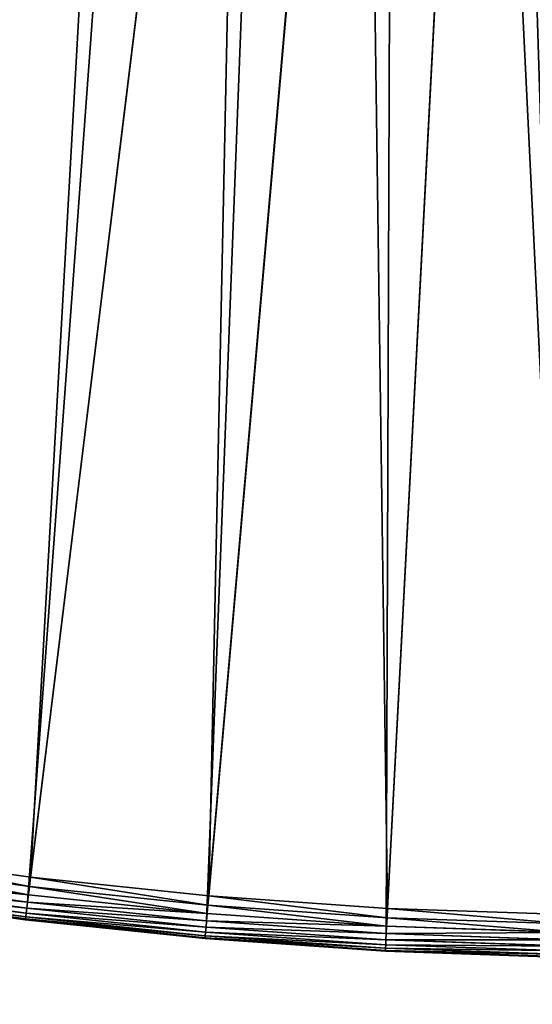
# Model space of a CAD drawing. Units: metres. Extents: x -0.01 to 4.26, y -0.01 to 4.26.
# Drawn here: x 1.93 to 2.09, y 0.53 to 0.83 of the extents above; entities that cross this region are included whole.
import ezdxf

# ---------------------------------------------------------------- set-up
doc = ezdxf.new("R2010")
doc.units = ezdxf.units.M
doc.header["$LTSCALE"] = 0.0254
doc.layers.get('0').update_dxf_attribs({"color": 13, "linetype": 'CONTINUOUS'})
doc.layers.add('_______LABBER', color=4, linetype='CONTINUOUS')

# ---------------------------------------------------------------- blocks, each defined once
blk = doc.blocks.new('COMPONENT_21')
at = {"color": 0}
for p, q in [((0.94377, 0.7147), (0.91794, 0.76328)), ((0.94377, 0.7147), (0.91794, 0.76328)), ((0.91794, 0.76328, 0.03234), (0.94377, 0.7147, 0.03234)), ((0.91794, 0.76328, 0.03234), (0.94377, 0.7147, 0.03234)), ((0.9196, 0.76421, 0.00331), (0.94547, 0.71556, 0.00331)), ((0.9196, 0.76421, 0.00331), (0.94547, 0.71556, 0.00331)), ((0.9196, 0.76421, 0.02949), (0.94547, 0.71556, 0.02949)), ((0.9196, 0.76421, 0.02949), (0.94547, 0.71556, 0.02949)), ((0.92093, 0.76494, 0.00638), (0.94682, 0.71625, 0.00638)), ((0.92093, 0.76494, 0.00638), (0.94682, 0.71625, 0.00638)), ((0.92093, 0.76494, 0.02642), (0.94682, 0.71625, 0.02642)), ((0.92093, 0.76494, 0.02642), (0.94682, 0.71625, 0.02642)), ((0.92189, 0.76548, 0.00962), (0.9478, 0.71675, 0.00962)), ((0.92189, 0.76548, 0.00962), (0.9478, 0.71675, 0.00962)), ((0.92189, 0.76548, 0.02317), (0.9478, 0.71675, 0.02317)), ((0.92189, 0.76548, 0.02317), (0.9478, 0.71675, 0.02317)), ((0.92248, 0.7658, 0.01298), (0.9484, 0.71705, 0.01298)), ((0.92248, 0.7658, 0.01298), (0.9484, 0.71705, 0.01298)), ((0.92248, 0.7658, 0.01981), (0.9484, 0.71705, 0.01981)), ((0.92248, 0.7658, 0.01981), (0.9484, 0.71705, 0.01981)), ((0.92267, 0.76591, 0.0164), (0.9486, 0.71716, 0.0164)), ((0.92267, 0.76591, 0.0164), (0.9486, 0.71716, 0.0164)), ((0.91371, 0.76094, 0.03717), (0.93947, 0.7125, 0.03717)), ((0.91371, 0.76094, 0.03717), (0.93947, 0.7125, 0.03717)), ((0.91596, 0.76219, 0.03491), (0.94176, 0.71367, 0.03491)), ((0.91596, 0.76219, 0.03491), (0.94176, 0.71367, 0.03491)), ((0.91122, 0.75956, 0.03907), (0.93693, 0.71121, 0.03907)), ((0.91122, 0.75956, 0.03907), (0.93693, 0.71121, 0.03907)), ((0.94547, 0.71556, 0.00331), (0.94377, 0.7147)), ((0.94377, 0.7147, 0.03234), (0.94547, 0.71556, 0.02949)), ((0.94547, 0.71556, 0.00331), (0.94377, 0.7147)), ((0.94377, 0.7147, 0.03234), (0.94547, 0.71556, 0.02949)), ((0.94547, 0.71556, 0.02949), (0.94682, 0.71625, 0.02642)), ((0.94682, 0.71625, 0.00638), (0.94547, 0.71556, 0.00331)), ((0.94682, 0.71625, 0.00638), (0.94547, 0.71556, 0.00331)), ((0.94547, 0.71556, 0.02949), (0.94682, 0.71625, 0.02642)), ((0.94547, 0.71556, 0.00331), (0.96962, 0.66605, 0.00331)), ((0.94547, 0.71556, 0.02949), (0.96962, 0.66605, 0.02949)), ((0.94547, 0.71556, 0.02949), (0.96962, 0.66605, 0.02949)), ((0.94547, 0.71556, 0.00331), (0.96962, 0.66605, 0.00331)), ((0.9478, 0.71675, 0.00962), (0.94682, 0.71625, 0.00638)), ((0.94682, 0.71625, 0.02642), (0.9478, 0.71675, 0.02317)), ((0.9478, 0.71675, 0.00962), (0.94682, 0.71625, 0.00638)), ((0.94682, 0.71625, 0.02642), (0.9478, 0.71675, 0.02317)), ((0.94682, 0.71625, 0.02642), (0.97099, 0.66669, 0.02642)), ((0.94682, 0.71625, 0.00638), (0.97099, 0.66669, 0.00638)), ((0.94682, 0.71625, 0.00638), (0.97099, 0.66669, 0.00638)), ((0.94682, 0.71625, 0.02642), (0.97099, 0.66669, 0.02642)), ((0.9478, 0.71675, 0.02317), (0.9484, 0.71705, 0.01981)), ((0.9484, 0.71705, 0.01298), (0.9478, 0.71675, 0.00962)), ((0.9484, 0.71705, 0.01298), (0.9478, 0.71675, 0.00962)), ((0.9478, 0.71675, 0.02317), (0.9484, 0.71705, 0.01981)), ((0.9478, 0.71675, 0.02317), (0.97199, 0.66715, 0.02317)), ((0.9478, 0.71675, 0.00962), (0.97199, 0.66715, 0.00962)), ((0.9478, 0.71675, 0.00962), (0.97199, 0.66715, 0.00962)), ((0.9478, 0.71675, 0.02317), (0.97199, 0.66715, 0.02317)), ((0.9484, 0.71705, 0.01981), (0.9486, 0.71716, 0.0164)), ((0.9486, 0.71716, 0.0164), (0.9484, 0.71705, 0.01298)), ((0.9486, 0.71716, 0.0164), (0.9484, 0.71705, 0.01298)), ((0.9484, 0.71705, 0.01981), (0.9486, 0.71716, 0.0164)), ((0.9484, 0.71705, 0.01981), (0.9726, 0.66743, 0.01981)), ((0.9484, 0.71705, 0.01981), (0.9726, 0.66743, 0.01981)), ((0.9484, 0.71705, 0.01298), (0.9726, 0.66743, 0.01298)), ((0.9484, 0.71705, 0.01298), (0.9726, 0.66743, 0.01298)), ((0.9486, 0.71716, 0.0164), (0.9728, 0.66753, 0.0164)), ((0.9486, 0.71716, 0.0164), (0.9728, 0.66753, 0.0164)), ((0.94377, 0.7147), (0.35898, 0.41673, 0.35)), ((0.94377, 0.7147), (0.35898, 0.41673, 0.35)), ((0.93693, 0.71121, 0.03907), (0.93947, 0.7125, 0.03717)), ((0.93693, 0.71121, 0.03907), (0.93947, 0.7125, 0.03717)), ((0.93947, 0.7125, 0.03717), (0.94176, 0.71367, 0.03491)), ((0.93947, 0.7125, 0.03717), (0.94176, 0.71367, 0.03491)), ((0.93947, 0.7125, 0.03717), (0.96351, 0.6632, 0.03717)), ((0.93947, 0.7125, 0.03717), (0.96351, 0.6632, 0.03717)), ((0.94176, 0.71367, 0.03491), (0.94377, 0.7147, 0.03234)), ((0.94176, 0.71367, 0.03491), (0.94377, 0.7147, 0.03234)), ((0.94176, 0.71367, 0.03491), (0.96585, 0.66429, 0.03491)), ((0.94176, 0.71367, 0.03491), (0.96585, 0.66429, 0.03491)), ((0.96789, 0.66524), (0.94377, 0.7147)), ((0.94377, 0.7147, 0.03234), (0.9679, 0.66524, 0.03234)), ((0.94377, 0.7147, 0.03234), (0.9679, 0.66524, 0.03234)), ((0.96789, 0.66524), (0.94377, 0.7147)), ((0.4555, 0.46591, 0.35098), (0.93693, 0.71121, 0.03907)), ((0.4555, 0.46591, 0.35098), (0.93693, 0.71121, 0.03907)), ((0.93693, 0.71121, 0.03907), (0.96093, 0.662, 0.03907)), ((0.93693, 0.71121, 0.03907), (0.96093, 0.662, 0.03907)), ((0.97199, 0.66715, 0.00962), (0.97099, 0.66669, 0.00638)), ((0.97099, 0.66669, 0.02642), (0.97199, 0.66715, 0.02317)), ((0.97199, 0.66715, 0.00962), (0.97099, 0.66669, 0.00638)), ((0.97099, 0.66669, 0.02642), (0.97199, 0.66715, 0.02317)), ((0.97199, 0.66715, 0.02317), (0.9726, 0.66743, 0.01981)), ((0.9726, 0.66743, 0.01298), (0.97199, 0.66715, 0.00962)), ((0.9726, 0.66743, 0.01298), (0.97199, 0.66715, 0.00962)), ((0.97199, 0.66715, 0.02317), (0.9726, 0.66743, 0.01981)), ((0.97199, 0.66715, 0.00962), (0.99444, 0.61674, 0.00962)), ((0.97199, 0.66715, 0.00962), (0.99444, 0.61674, 0.00962)), ((0.97199, 0.66715, 0.02317), (0.99444, 0.61674, 0.02317)), ((0.97199, 0.66715, 0.02317), (0.99444, 0.61674, 0.02317)), ((0.9726, 0.66743, 0.01981), (0.9728, 0.66753, 0.0164)), ((0.9728, 0.66753, 0.0164), (0.9726, 0.66743, 0.01298)), ((0.9728, 0.66753, 0.0164), (0.9726, 0.66743, 0.01298)), ((0.9726, 0.66743, 0.01981), (0.9728, 0.66753, 0.0164)), ((0.9726, 0.66743, 0.01298), (0.99505, 0.617, 0.01298)), ((0.9726, 0.66743, 0.01298), (0.99505, 0.617, 0.01298)), ((0.9726, 0.66743, 0.01981), (0.99505, 0.617, 0.01981)), ((0.9726, 0.66743, 0.01981), (0.99505, 0.617, 0.01981)), ((0.9728, 0.66753, 0.0164), (0.99526, 0.61709, 0.0164)), ((0.9728, 0.66753, 0.0164), (0.99526, 0.61709, 0.0164)), ((0.96789, 0.66524), (0.37306, 0.38787, 0.35)), ((0.96789, 0.66524), (0.37306, 0.38787, 0.35)), ((0.96351, 0.6632, 0.03717), (0.96585, 0.66429, 0.03491)), ((0.96351, 0.6632, 0.03717), (0.96585, 0.66429, 0.03491)), ((0.96585, 0.66429, 0.03491), (0.9679, 0.66524, 0.03234)), ((0.96585, 0.66429, 0.03491), (0.9679, 0.66524, 0.03234)), ((0.96585, 0.66429, 0.03491), (0.9882, 0.61409, 0.03491)), ((0.96585, 0.66429, 0.03491), (0.9882, 0.61409, 0.03491)), ((0.96962, 0.66605, 0.00331), (0.96789, 0.66524)), ((0.96962, 0.66605, 0.00331), (0.96789, 0.66524)), ((0.99027, 0.61497), (0.96789, 0.66524)), ((0.99027, 0.61497), (0.96789, 0.66524)), ((0.9679, 0.66524, 0.03234), (0.96962, 0.66605, 0.02949)), ((0.9679, 0.66524, 0.03234), (0.96962, 0.66605, 0.02949)), ((0.9679, 0.66524, 0.03234), (0.99028, 0.61497, 0.03234)), ((0.9679, 0.66524, 0.03234), (0.99028, 0.61497, 0.03234)), ((0.96962, 0.66605, 0.02949), (0.97099, 0.66669, 0.02642)), ((0.97099, 0.66669, 0.00638), (0.96962, 0.66605, 0.00331)), ((0.97099, 0.66669, 0.00638), (0.96962, 0.66605, 0.00331)), ((0.96962, 0.66605, 0.02949), (0.97099, 0.66669, 0.02642)), ((0.96962, 0.66605, 0.00331), (0.99203, 0.61572, 0.00331)), ((0.96962, 0.66605, 0.00331), (0.99203, 0.61572, 0.00331)), ((0.96962, 0.66605, 0.02949), (0.99203, 0.61572, 0.02949)), ((0.96962, 0.66605, 0.02949), (0.99203, 0.61572, 0.02949)), ((0.97099, 0.66669, 0.00638), (0.99342, 0.61631, 0.00638)), ((0.97099, 0.66669, 0.00638), (0.99342, 0.61631, 0.00638)), ((0.97099, 0.66669, 0.02642), (0.99342, 0.61631, 0.02642)), ((0.97099, 0.66669, 0.02642), (0.99342, 0.61631, 0.02642)), ((0.47123, 0.43365, 0.35098), (0.96093, 0.662, 0.03907)), ((0.47123, 0.43365, 0.35098), (0.96093, 0.662, 0.03907)), ((0.96093, 0.662, 0.03907), (0.96351, 0.6632, 0.03717)), ((0.96093, 0.662, 0.03907), (0.96351, 0.6632, 0.03717)), ((0.96093, 0.662, 0.03907), (0.98321, 0.61197, 0.03907)), ((0.96093, 0.662, 0.03907), (0.98321, 0.61197, 0.03907)), ((0.96351, 0.6632, 0.03717), (0.98583, 0.61308, 0.03717)), ((0.96351, 0.6632, 0.03717), (0.98583, 0.61308, 0.03717)), ((0.99342, 0.61631, 0.00638), (0.99203, 0.61572, 0.00331)), ((0.99203, 0.61572, 0.02949), (0.99342, 0.61631, 0.02642)), ((0.99342, 0.61631, 0.00638), (0.99203, 0.61572, 0.00331)), ((0.99203, 0.61572, 0.02949), (0.99342, 0.61631, 0.02642)), ((0.99444, 0.61674, 0.00962), (0.99342, 0.61631, 0.00638)), ((0.99342, 0.61631, 0.02642), (0.99444, 0.61674, 0.02317)), ((0.99444, 0.61674, 0.00962), (0.99342, 0.61631, 0.00638)), ((0.99342, 0.61631, 0.02642), (0.99444, 0.61674, 0.02317)), ((0.99342, 0.61631, 0.00638), (1.01408, 0.56518, 0.00638)), ((0.99342, 0.61631, 0.00638), (1.01408, 0.56518, 0.00638)), ((0.99342, 0.61631, 0.02642), (1.01408, 0.56518, 0.02642)), ((0.99342, 0.61631, 0.02642), (1.01408, 0.56518, 0.02642)), ((0.99505, 0.617, 0.01298), (0.99444, 0.61674, 0.00962)), ((0.99444, 0.61674, 0.02317), (0.99505, 0.617, 0.01981)), ((0.99505, 0.617, 0.01298), (0.99444, 0.61674, 0.00962)), ((0.99444, 0.61674, 0.02317), (0.99505, 0.617, 0.01981)), ((0.99444, 0.61674, 0.00962), (1.01511, 0.56557, 0.00962)), ((0.99444, 0.61674, 0.00962), (1.01511, 0.56557, 0.00962)), ((0.99444, 0.61674, 0.02317), (1.01511, 0.56557, 0.02317)), ((0.99444, 0.61674, 0.02317), (1.01511, 0.56557, 0.02317)), ((0.99526, 0.61709, 0.0164), (0.99505, 0.617, 0.01298)), ((0.99505, 0.617, 0.01981), (0.99526, 0.61709, 0.0164)), ((0.99526, 0.61709, 0.0164), (0.99505, 0.617, 0.01298)), ((0.99505, 0.617, 0.01981), (0.99526, 0.61709, 0.0164)), ((0.99505, 0.617, 0.01298), (1.01573, 0.56581, 0.01298)), ((0.99505, 0.617, 0.01298), (1.01573, 0.56581, 0.01298)), ((0.99505, 0.617, 0.01981), (1.01573, 0.56581, 0.01981)), ((0.99505, 0.617, 0.01981), (1.01573, 0.56581, 0.01981)), ((0.99526, 0.61709, 0.0164), (1.01594, 0.56589, 0.0164)), ((0.99526, 0.61709, 0.0164), (1.01594, 0.56589, 0.0164)), ((0.99027, 0.61497), (0.38613, 0.35853, 0.35)), ((0.99027, 0.61497), (0.38613, 0.35853, 0.35)), ((0.98321, 0.61197, 0.03907), (0.98583, 0.61308, 0.03717)), ((0.98321, 0.61197, 0.03907), (0.98583, 0.61308, 0.03717)), ((0.98583, 0.61308, 0.03717), (0.9882, 0.61409, 0.03491)), ((0.98583, 0.61308, 0.03717), (0.9882, 0.61409, 0.03491)), ((0.98583, 0.61308, 0.03717), (1.00638, 0.56222, 0.03717)), ((0.98583, 0.61308, 0.03717), (1.00638, 0.56222, 0.03717)), ((0.9882, 0.61409, 0.03491), (0.99028, 0.61497, 0.03234)), ((0.9882, 0.61409, 0.03491), (0.99028, 0.61497, 0.03234)), ((0.9882, 0.61409, 0.03491), (1.00878, 0.56314, 0.03491)), ((0.9882, 0.61409, 0.03491), (1.00878, 0.56314, 0.03491)), ((0.99203, 0.61572, 0.00331), (0.99027, 0.61497)), ((0.99203, 0.61572, 0.00331), (0.99027, 0.61497)), ((1.01088, 0.56395), (0.99027, 0.61497)), ((1.01088, 0.56395), (0.99027, 0.61497)), ((0.99028, 0.61497, 0.03234), (0.99203, 0.61572, 0.02949)), ((0.99028, 0.61497, 0.03234), (0.99203, 0.61572, 0.02949)), ((0.99028, 0.61497, 0.03234), (1.01089, 0.56395, 0.03234)), ((0.99028, 0.61497, 0.03234), (1.01089, 0.56395, 0.03234)), ((0.99203, 0.61572, 0.00331), (1.01267, 0.56464, 0.00331)), ((0.99203, 0.61572, 0.00331), (1.01267, 0.56464, 0.00331)), ((0.99203, 0.61572, 0.02949), (1.01267, 0.56464, 0.02949)), ((0.99203, 0.61572, 0.02949), (1.01267, 0.56464, 0.02949)), ((0.48583, 0.40085, 0.35098), (0.98321, 0.61197, 0.03907)), ((0.48583, 0.40085, 0.35098), (0.98321, 0.61197, 0.03907)), ((0.98321, 0.61197, 0.03907), (1.00372, 0.5612, 0.03907)), ((0.98321, 0.61197, 0.03907), (1.00372, 0.5612, 0.03907))]:
    blk.add_line(p, q, dxfattribs=at)
mesh = blk.add_polyface(dxfattribs=at)
corners = [(0.91794, 0.76328), (0.35898, 0.41673, 0.35), (0.34391, 0.44509, 0.35), (0.94377, 0.7147)]
mesh.append_faces([[corners[k] for k in face] for face in [(0, 1, 2), (1, 0, 3)]], dxfattribs={"vtx0": -1, "color": 0})
mesh = blk.add_polyface(dxfattribs=at)
corners = [(0.94377, 0.7147, 0.03234), (0.91596, 0.76219, 0.03491), (0.94176, 0.71367, 0.03491), (0.91794, 0.76328, 0.03234)]
mesh.append_faces([[corners[k] for k in face] for face in [(0, 1, 2), (1, 0, 3)]], dxfattribs={"vtx0": -1, "color": 0})
mesh = blk.add_polyface(dxfattribs=at)
corners = [(0.91794, 0.76328), (0.94547, 0.71556, 0.00331), (0.94377, 0.7147), (0.9196, 0.76421, 0.00331)]
mesh.append_faces([[corners[k] for k in face] for face in [(0, 1, 2), (1, 0, 3)]], dxfattribs={"vtx0": -1, "color": 0})
mesh = blk.add_polyface(dxfattribs=at)
corners = [(0.94547, 0.71556, 0.02949), (0.91794, 0.76328, 0.03234), (0.94377, 0.7147, 0.03234), (0.9196, 0.76421, 0.02949)]
mesh.append_faces([[corners[k] for k in face] for face in [(0, 1, 2), (1, 0, 3)]], dxfattribs={"vtx0": -1, "color": 0})
mesh = blk.add_polyface(dxfattribs=at)
corners = [(0.9196, 0.76421, 0.00331), (0.94682, 0.71625, 0.00638), (0.94547, 0.71556, 0.00331), (0.92093, 0.76494, 0.00638)]
mesh.append_faces([[corners[k] for k in face] for face in [(0, 1, 2), (1, 0, 3)]], dxfattribs={"vtx0": -1, "color": 0})
mesh = blk.add_polyface(dxfattribs=at)
corners = [(0.94682, 0.71625, 0.02642), (0.9196, 0.76421, 0.02949), (0.94547, 0.71556, 0.02949), (0.92093, 0.76494, 0.02642)]
mesh.append_faces([[corners[k] for k in face] for face in [(0, 1, 2), (1, 0, 3)]], dxfattribs={"vtx0": -1, "color": 0})
mesh = blk.add_polyface(dxfattribs=at)
corners = [(0.92093, 0.76494, 0.00638), (0.9478, 0.71675, 0.00962), (0.94682, 0.71625, 0.00638), (0.92189, 0.76548, 0.00962)]
mesh.append_faces([[corners[k] for k in face] for face in [(0, 1, 2), (1, 0, 3)]], dxfattribs={"vtx0": -1, "color": 0})
mesh = blk.add_polyface(dxfattribs=at)
corners = [(0.9478, 0.71675, 0.02317), (0.92093, 0.76494, 0.02642), (0.94682, 0.71625, 0.02642), (0.92189, 0.76548, 0.02317)]
mesh.append_faces([[corners[k] for k in face] for face in [(0, 1, 2), (1, 0, 3)]], dxfattribs={"vtx0": -1, "color": 0})
mesh = blk.add_polyface(dxfattribs=at)
corners = [(0.92189, 0.76548, 0.00962), (0.9484, 0.71705, 0.01298), (0.9478, 0.71675, 0.00962), (0.92248, 0.7658, 0.01298)]
mesh.append_faces([[corners[k] for k in face] for face in [(0, 1, 2), (1, 0, 3)]], dxfattribs={"vtx0": -1, "color": 0})
mesh = blk.add_polyface(dxfattribs=at)
corners = [(0.9484, 0.71705, 0.01981), (0.92189, 0.76548, 0.02317), (0.9478, 0.71675, 0.02317), (0.92248, 0.7658, 0.01981)]
mesh.append_faces([[corners[k] for k in face] for face in [(0, 1, 2), (1, 0, 3)]], dxfattribs={"vtx0": -1, "color": 0})
mesh = blk.add_polyface(dxfattribs=at)
corners = [(0.92248, 0.7658, 0.01298), (0.9486, 0.71716, 0.0164), (0.9484, 0.71705, 0.01298), (0.92267, 0.76591, 0.0164)]
mesh.append_faces([[corners[k] for k in face] for face in [(0, 1, 2), (1, 0, 3)]], dxfattribs={"vtx0": -1, "color": 0})
mesh = blk.add_polyface(dxfattribs=at)
corners = [(0.9486, 0.71716, 0.0164), (0.92248, 0.7658, 0.01981), (0.9484, 0.71705, 0.01981), (0.92267, 0.76591, 0.0164)]
mesh.append_faces([[corners[k] for k in face] for face in [(0, 1, 2), (1, 0, 3)]], dxfattribs={"vtx0": -1, "color": 0})
mesh = blk.add_polyface(dxfattribs=at)
corners = [(0.93693, 0.71121, 0.03907), (0.91371, 0.76094, 0.03717), (0.91122, 0.75956, 0.03907), (0.93947, 0.7125, 0.03717)]
mesh.append_faces([[corners[k] for k in face] for face in [(0, 1, 2), (1, 0, 3)]], dxfattribs={"vtx0": -1, "color": 0})
mesh = blk.add_polyface(dxfattribs=at)
corners = [(0.93947, 0.7125, 0.03717), (0.91596, 0.76219, 0.03491), (0.91371, 0.76094, 0.03717), (0.94176, 0.71367, 0.03491)]
mesh.append_faces([[corners[k] for k in face] for face in [(0, 1, 2), (1, 0, 3)]], dxfattribs={"vtx0": -1, "color": 0})
mesh = blk.add_polyface(dxfattribs=at)
corners = [(0.4555, 0.46591, 0.35098), (0.91122, 0.75956, 0.03907), (0.43864, 0.49761, 0.35098), (0.93693, 0.71121, 0.03907)]
mesh.append_faces([[corners[k] for k in face] for face in [(0, 1, 2), (1, 0, 3)]], dxfattribs={"vtx0": -1, "color": 0})
mesh = blk.add_polyface(dxfattribs=at)
corners = [(0.94377, 0.7147), (0.96962, 0.66605, 0.00331), (0.96789, 0.66524), (0.94547, 0.71556, 0.00331)]
mesh.append_faces([[corners[k] for k in face] for face in [(0, 1, 2), (1, 0, 3)]], dxfattribs={"vtx0": -1, "color": 0})
mesh = blk.add_polyface(dxfattribs=at)
corners = [(0.96962, 0.66605, 0.02949), (0.94377, 0.7147, 0.03234), (0.9679, 0.66524, 0.03234), (0.94547, 0.71556, 0.02949)]
mesh.append_faces([[corners[k] for k in face] for face in [(0, 1, 2), (1, 0, 3)]], dxfattribs={"vtx0": -1, "color": 0})
mesh = blk.add_polyface(dxfattribs=at)
corners = [(0.97099, 0.66669, 0.02642), (0.94547, 0.71556, 0.02949), (0.96962, 0.66605, 0.02949), (0.94682, 0.71625, 0.02642)]
mesh.append_faces([[corners[k] for k in face] for face in [(0, 1, 2), (1, 0, 3)]], dxfattribs={"vtx0": -1, "color": 0})
mesh = blk.add_polyface(dxfattribs=at)
corners = [(0.94547, 0.71556, 0.00331), (0.97099, 0.66669, 0.00638), (0.96962, 0.66605, 0.00331), (0.94682, 0.71625, 0.00638)]
mesh.append_faces([[corners[k] for k in face] for face in [(0, 1, 2), (1, 0, 3)]], dxfattribs={"vtx0": -1, "color": 0})
mesh = blk.add_polyface(dxfattribs=at)
corners = [(0.94682, 0.71625, 0.00638), (0.97199, 0.66715, 0.00962), (0.97099, 0.66669, 0.00638), (0.9478, 0.71675, 0.00962)]
mesh.append_faces([[corners[k] for k in face] for face in [(0, 1, 2), (1, 0, 3)]], dxfattribs={"vtx0": -1, "color": 0})
mesh = blk.add_polyface(dxfattribs=at)
corners = [(0.97199, 0.66715, 0.02317), (0.94682, 0.71625, 0.02642), (0.97099, 0.66669, 0.02642), (0.9478, 0.71675, 0.02317)]
mesh.append_faces([[corners[k] for k in face] for face in [(0, 1, 2), (1, 0, 3)]], dxfattribs={"vtx0": -1, "color": 0})
mesh = blk.add_polyface(dxfattribs=at)
corners = [(0.9726, 0.66743, 0.01981), (0.9478, 0.71675, 0.02317), (0.97199, 0.66715, 0.02317), (0.9484, 0.71705, 0.01981)]
mesh.append_faces([[corners[k] for k in face] for face in [(0, 1, 2), (1, 0, 3)]], dxfattribs={"vtx0": -1, "color": 0})
mesh = blk.add_polyface(dxfattribs=at)
corners = [(0.9478, 0.71675, 0.00962), (0.9726, 0.66743, 0.01298), (0.97199, 0.66715, 0.00962), (0.9484, 0.71705, 0.01298)]
mesh.append_faces([[corners[k] for k in face] for face in [(0, 1, 2), (1, 0, 3)]], dxfattribs={"vtx0": -1, "color": 0})
mesh = blk.add_polyface(dxfattribs=at)
corners = [(0.9728, 0.66753, 0.0164), (0.9484, 0.71705, 0.01981), (0.9726, 0.66743, 0.01981), (0.9486, 0.71716, 0.0164)]
mesh.append_faces([[corners[k] for k in face] for face in [(0, 1, 2), (1, 0, 3)]], dxfattribs={"vtx0": -1, "color": 0})
mesh = blk.add_polyface(dxfattribs=at)
corners = [(0.9484, 0.71705, 0.01298), (0.9728, 0.66753, 0.0164), (0.9726, 0.66743, 0.01298), (0.9486, 0.71716, 0.0164)]
mesh.append_faces([[corners[k] for k in face] for face in [(0, 1, 2), (1, 0, 3)]], dxfattribs={"vtx0": -1, "color": 0})
mesh = blk.add_polyface(dxfattribs=at)
corners = [(0.94377, 0.7147), (0.37306, 0.38787, 0.35), (0.35898, 0.41673, 0.35), (0.96789, 0.66524)]
mesh.append_faces([[corners[k] for k in face] for face in [(0, 1, 2), (1, 0, 3)]], dxfattribs={"vtx0": -1, "color": 0})
mesh = blk.add_polyface(dxfattribs=at)
corners = [(0.96093, 0.662, 0.03907), (0.93947, 0.7125, 0.03717), (0.93693, 0.71121, 0.03907), (0.96351, 0.6632, 0.03717)]
mesh.append_faces([[corners[k] for k in face] for face in [(0, 1, 2), (1, 0, 3)]], dxfattribs={"vtx0": -1, "color": 0})
mesh = blk.add_polyface(dxfattribs=at)
corners = [(0.96351, 0.6632, 0.03717), (0.94176, 0.71367, 0.03491), (0.93947, 0.7125, 0.03717), (0.96585, 0.66429, 0.03491)]
mesh.append_faces([[corners[k] for k in face] for face in [(0, 1, 2), (1, 0, 3)]], dxfattribs={"vtx0": -1, "color": 0})
mesh = blk.add_polyface(dxfattribs=at)
corners = [(0.9679, 0.66524, 0.03234), (0.94176, 0.71367, 0.03491), (0.96585, 0.66429, 0.03491), (0.94377, 0.7147, 0.03234)]
mesh.append_faces([[corners[k] for k in face] for face in [(0, 1, 2), (1, 0, 3)]], dxfattribs={"vtx0": -1, "color": 0})
mesh = blk.add_polyface(dxfattribs=at)
corners = [(0.47123, 0.43365, 0.35098), (0.93693, 0.71121, 0.03907), (0.4555, 0.46591, 0.35098), (0.96093, 0.662, 0.03907)]
mesh.append_faces([[corners[k] for k in face] for face in [(0, 1, 2), (1, 0, 3)]], dxfattribs={"vtx0": -1, "color": 0})
mesh = blk.add_polyface(dxfattribs=at)
corners = [(0.97099, 0.66669, 0.00638), (0.99444, 0.61674, 0.00962), (0.99342, 0.61631, 0.00638), (0.97199, 0.66715, 0.00962)]
mesh.append_faces([[corners[k] for k in face] for face in [(0, 1, 2), (1, 0, 3)]], dxfattribs={"vtx0": -1, "color": 0})
mesh = blk.add_polyface(dxfattribs=at)
corners = [(0.99444, 0.61674, 0.02317), (0.97099, 0.66669, 0.02642), (0.99342, 0.61631, 0.02642), (0.97199, 0.66715, 0.02317)]
mesh.append_faces([[corners[k] for k in face] for face in [(0, 1, 2), (1, 0, 3)]], dxfattribs={"vtx0": -1, "color": 0})
mesh = blk.add_polyface(dxfattribs=at)
corners = [(0.97199, 0.66715, 0.00962), (0.99505, 0.617, 0.01298), (0.99444, 0.61674, 0.00962), (0.9726, 0.66743, 0.01298)]
mesh.append_faces([[corners[k] for k in face] for face in [(0, 1, 2), (1, 0, 3)]], dxfattribs={"vtx0": -1, "color": 0})
mesh = blk.add_polyface(dxfattribs=at)
corners = [(0.99505, 0.617, 0.01981), (0.97199, 0.66715, 0.02317), (0.99444, 0.61674, 0.02317), (0.9726, 0.66743, 0.01981)]
mesh.append_faces([[corners[k] for k in face] for face in [(0, 1, 2), (1, 0, 3)]], dxfattribs={"vtx0": -1, "color": 0})
mesh = blk.add_polyface(dxfattribs=at)
corners = [(0.9726, 0.66743, 0.01298), (0.99526, 0.61709, 0.0164), (0.99505, 0.617, 0.01298), (0.9728, 0.66753, 0.0164)]
mesh.append_faces([[corners[k] for k in face] for face in [(0, 1, 2), (1, 0, 3)]], dxfattribs={"vtx0": -1, "color": 0})
mesh = blk.add_polyface(dxfattribs=at)
corners = [(0.99526, 0.61709, 0.0164), (0.9726, 0.66743, 0.01981), (0.99505, 0.617, 0.01981), (0.9728, 0.66753, 0.0164)]
mesh.append_faces([[corners[k] for k in face] for face in [(0, 1, 2), (1, 0, 3)]], dxfattribs={"vtx0": -1, "color": 0})
mesh = blk.add_polyface(dxfattribs=at)
corners = [(0.96789, 0.66524), (0.38613, 0.35853, 0.35), (0.37306, 0.38787, 0.35), (0.99027, 0.61497)]
mesh.append_faces([[corners[k] for k in face] for face in [(0, 1, 2), (1, 0, 3)]], dxfattribs={"vtx0": -1, "color": 0})
mesh = blk.add_polyface(dxfattribs=at)
corners = [(0.98583, 0.61308, 0.03717), (0.96585, 0.66429, 0.03491), (0.96351, 0.6632, 0.03717), (0.9882, 0.61409, 0.03491)]
mesh.append_faces([[corners[k] for k in face] for face in [(0, 1, 2), (1, 0, 3)]], dxfattribs={"vtx0": -1, "color": 0})
mesh = blk.add_polyface(dxfattribs=at)
corners = [(0.99028, 0.61497, 0.03234), (0.96585, 0.66429, 0.03491), (0.9882, 0.61409, 0.03491), (0.9679, 0.66524, 0.03234)]
mesh.append_faces([[corners[k] for k in face] for face in [(0, 1, 2), (1, 0, 3)]], dxfattribs={"vtx0": -1, "color": 0})
mesh = blk.add_polyface(dxfattribs=at)
corners = [(0.96789, 0.66524), (0.99203, 0.61572, 0.00331), (0.99027, 0.61497), (0.96962, 0.66605, 0.00331)]
mesh.append_faces([[corners[k] for k in face] for face in [(0, 1, 2), (1, 0, 3)]], dxfattribs={"vtx0": -1, "color": 0})
mesh = blk.add_polyface(dxfattribs=at)
corners = [(0.99203, 0.61572, 0.02949), (0.9679, 0.66524, 0.03234), (0.99028, 0.61497, 0.03234), (0.96962, 0.66605, 0.02949)]
mesh.append_faces([[corners[k] for k in face] for face in [(0, 1, 2), (1, 0, 3)]], dxfattribs={"vtx0": -1, "color": 0})
mesh = blk.add_polyface(dxfattribs=at)
corners = [(0.96962, 0.66605, 0.00331), (0.99342, 0.61631, 0.00638), (0.99203, 0.61572, 0.00331), (0.97099, 0.66669, 0.00638)]
mesh.append_faces([[corners[k] for k in face] for face in [(0, 1, 2), (1, 0, 3)]], dxfattribs={"vtx0": -1, "color": 0})
mesh = blk.add_polyface(dxfattribs=at)
corners = [(0.99342, 0.61631, 0.02642), (0.96962, 0.66605, 0.02949), (0.99203, 0.61572, 0.02949), (0.97099, 0.66669, 0.02642)]
mesh.append_faces([[corners[k] for k in face] for face in [(0, 1, 2), (1, 0, 3)]], dxfattribs={"vtx0": -1, "color": 0})
mesh = blk.add_polyface(dxfattribs=at)
corners = [(0.48583, 0.40085, 0.35098), (0.96093, 0.662, 0.03907), (0.47123, 0.43365, 0.35098), (0.98321, 0.61197, 0.03907)]
mesh.append_faces([[corners[k] for k in face] for face in [(0, 1, 2), (1, 0, 3)]], dxfattribs={"vtx0": -1, "color": 0})
mesh = blk.add_polyface(dxfattribs=at)
corners = [(0.98321, 0.61197, 0.03907), (0.96351, 0.6632, 0.03717), (0.96093, 0.662, 0.03907), (0.98583, 0.61308, 0.03717)]
mesh.append_faces([[corners[k] for k in face] for face in [(0, 1, 2), (1, 0, 3)]], dxfattribs={"vtx0": -1, "color": 0})
mesh = blk.add_polyface(dxfattribs=at)
corners = [(0.99203, 0.61572, 0.00331), (1.01408, 0.56518, 0.00638), (1.01267, 0.56464, 0.00331), (0.99342, 0.61631, 0.00638)]
mesh.append_faces([[corners[k] for k in face] for face in [(0, 1, 2), (1, 0, 3)]], dxfattribs={"vtx0": -1, "color": 0})
mesh = blk.add_polyface(dxfattribs=at)
corners = [(1.01408, 0.56518, 0.02642), (0.99203, 0.61572, 0.02949), (1.01267, 0.56464, 0.02949), (0.99342, 0.61631, 0.02642)]
mesh.append_faces([[corners[k] for k in face] for face in [(0, 1, 2), (1, 0, 3)]], dxfattribs={"vtx0": -1, "color": 0})
mesh = blk.add_polyface(dxfattribs=at)
corners = [(0.99342, 0.61631, 0.00638), (1.01511, 0.56557, 0.00962), (1.01408, 0.56518, 0.00638), (0.99444, 0.61674, 0.00962)]
mesh.append_faces([[corners[k] for k in face] for face in [(0, 1, 2), (1, 0, 3)]], dxfattribs={"vtx0": -1, "color": 0})
mesh = blk.add_polyface(dxfattribs=at)
corners = [(1.01511, 0.56557, 0.02317), (0.99342, 0.61631, 0.02642), (1.01408, 0.56518, 0.02642), (0.99444, 0.61674, 0.02317)]
mesh.append_faces([[corners[k] for k in face] for face in [(0, 1, 2), (1, 0, 3)]], dxfattribs={"vtx0": -1, "color": 0})
mesh = blk.add_polyface(dxfattribs=at)
corners = [(0.99444, 0.61674, 0.00962), (1.01573, 0.56581, 0.01298), (1.01511, 0.56557, 0.00962), (0.99505, 0.617, 0.01298)]
mesh.append_faces([[corners[k] for k in face] for face in [(0, 1, 2), (1, 0, 3)]], dxfattribs={"vtx0": -1, "color": 0})
mesh = blk.add_polyface(dxfattribs=at)
corners = [(1.01573, 0.56581, 0.01981), (0.99444, 0.61674, 0.02317), (1.01511, 0.56557, 0.02317), (0.99505, 0.617, 0.01981)]
mesh.append_faces([[corners[k] for k in face] for face in [(0, 1, 2), (1, 0, 3)]], dxfattribs={"vtx0": -1, "color": 0})
mesh = blk.add_polyface(dxfattribs=at)
corners = [(0.99505, 0.617, 0.01298), (1.01594, 0.56589, 0.0164), (1.01573, 0.56581, 0.01298), (0.99526, 0.61709, 0.0164)]
mesh.append_faces([[corners[k] for k in face] for face in [(0, 1, 2), (1, 0, 3)]], dxfattribs={"vtx0": -1, "color": 0})
mesh = blk.add_polyface(dxfattribs=at)
corners = [(1.01594, 0.56589, 0.0164), (0.99505, 0.617, 0.01981), (1.01573, 0.56581, 0.01981), (0.99526, 0.61709, 0.0164)]
mesh.append_faces([[corners[k] for k in face] for face in [(0, 1, 2), (1, 0, 3)]], dxfattribs={"vtx0": -1, "color": 0})
mesh = blk.add_polyface(dxfattribs=at)
corners = [(0.99027, 0.61497), (0.39816, 0.32875, 0.35), (0.38613, 0.35853, 0.35), (1.01088, 0.56395)]
mesh.append_faces([[corners[k] for k in face] for face in [(0, 1, 2), (1, 0, 3)]], dxfattribs={"vtx0": -1, "color": 0})
mesh = blk.add_polyface(dxfattribs=at)
corners = [(1.00372, 0.5612, 0.03907), (0.98583, 0.61308, 0.03717), (0.98321, 0.61197, 0.03907), (1.00638, 0.56222, 0.03717)]
mesh.append_faces([[corners[k] for k in face] for face in [(0, 1, 2), (1, 0, 3)]], dxfattribs={"vtx0": -1, "color": 0})
mesh = blk.add_polyface(dxfattribs=at)
corners = [(1.00638, 0.56222, 0.03717), (0.9882, 0.61409, 0.03491), (0.98583, 0.61308, 0.03717), (1.00878, 0.56314, 0.03491)]
mesh.append_faces([[corners[k] for k in face] for face in [(0, 1, 2), (1, 0, 3)]], dxfattribs={"vtx0": -1, "color": 0})
mesh = blk.add_polyface(dxfattribs=at)
corners = [(1.01089, 0.56395, 0.03234), (0.9882, 0.61409, 0.03491), (1.00878, 0.56314, 0.03491), (0.99028, 0.61497, 0.03234)]
mesh.append_faces([[corners[k] for k in face] for face in [(0, 1, 2), (1, 0, 3)]], dxfattribs={"vtx0": -1, "color": 0})
mesh = blk.add_polyface(dxfattribs=at)
corners = [(0.99027, 0.61497), (1.01267, 0.56464, 0.00331), (1.01088, 0.56395), (0.99203, 0.61572, 0.00331)]
mesh.append_faces([[corners[k] for k in face] for face in [(0, 1, 2), (1, 0, 3)]], dxfattribs={"vtx0": -1, "color": 0})
mesh = blk.add_polyface(dxfattribs=at)
corners = [(1.01267, 0.56464, 0.02949), (0.99028, 0.61497, 0.03234), (1.01089, 0.56395, 0.03234), (0.99203, 0.61572, 0.02949)]
mesh.append_faces([[corners[k] for k in face] for face in [(0, 1, 2), (1, 0, 3)]], dxfattribs={"vtx0": -1, "color": 0})
mesh = blk.add_polyface(dxfattribs=at)
corners = [(0.49928, 0.36757, 0.35098), (0.98321, 0.61197, 0.03907), (0.48583, 0.40085, 0.35098), (1.00372, 0.5612, 0.03907)]
mesh.append_faces([[corners[k] for k in face] for face in [(0, 1, 2), (1, 0, 3)]], dxfattribs={"vtx0": -1, "color": 0})
mesh = blk.add_polyface(dxfattribs=at)
corners = [(1.01088, 0.56395), (0.40914, 0.29857, 0.35), (0.39816, 0.32875, 0.35), (1.0297, 0.51224)]
mesh.append_faces([[corners[k] for k in face] for face in [(0, 1, 2), (1, 0, 3)]], dxfattribs={"vtx0": -1, "color": 0})
mesh = blk.add_polyface(dxfattribs=at)
corners = [(0.51156, 0.33383, 0.35098), (1.00372, 0.5612, 0.03907), (0.49928, 0.36757, 0.35098), (1.02245, 0.50975, 0.03907)]
mesh.append_faces([[corners[k] for k in face] for face in [(0, 1, 2), (1, 0, 3)]], dxfattribs={"vtx0": -1, "color": 0})
mesh = blk.add_polyface(dxfattribs=at)
corners = [(1.0297, 0.51224), (0.41907, 0.26802, 0.35), (0.40914, 0.29857, 0.35), (1.04671, 0.45991)]
mesh.append_faces([[corners[k] for k in face] for face in [(0, 1, 2), (1, 0, 3)]], dxfattribs={"vtx0": -1, "color": 0})
blk = doc.blocks.new('GROUP_283')
at = {"color": 0, "rotation": 240}
blk.add_blockref('COMPONENT_21', (1.35207, 1.18201), dxfattribs=at)
blk = doc.blocks.new('______LABBER_FORSA_C-1200')
at = {"layer": '_______LABBER', "color": 0}
blk.add_circle((2.12887, 2.12887), 2.135, dxfattribs=at)
at = {"color": 250}
blk.add_blockref('GROUP_283', (0.54723, 0.54723), dxfattribs=at)

msp = doc.modelspace()

# ---------------------------------------------------------------- block references
at = {"layer": '_______LABBER', "color": 0}
msp.add_blockref('______LABBER_FORSA_C-1200', (0, 0), dxfattribs=at)

doc.saveas('drawing.dxf')
